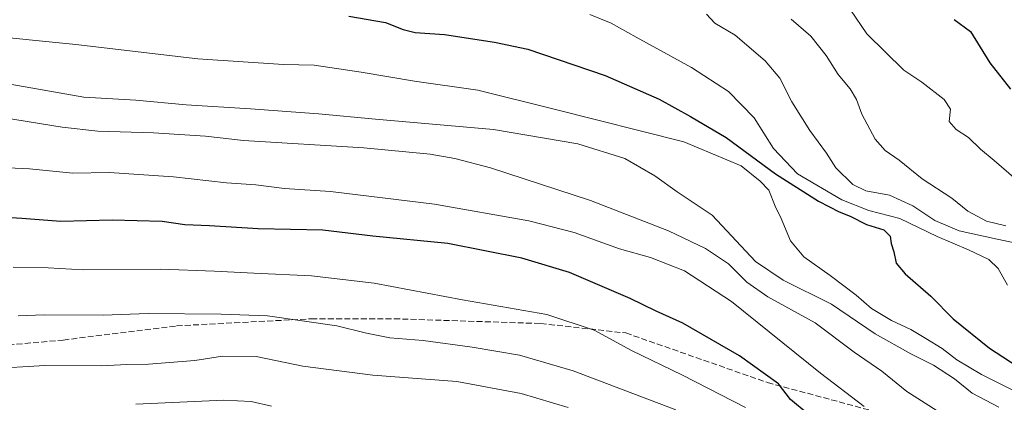
# Model space of a CAD drawing. Units: metres. Extents: x 569762 to 573204, y 4744979 to 4747328.
# Drawn here: x 572033 to 572309, y 4747046 to 4747153 of the extents above; entities that cross this region are included whole.
import ezdxf

# ---------------------------------------------------------------- set-up
doc = ezdxf.new("R2010")
doc.units = ezdxf.units.M
doc.header["$MEASUREMENT"] = 0
doc.linetypes.add('DGN Style 3', pattern=[2.307223458686699, 1.648016756204785, -0.6592067024819142])
for name, color, linetype, lineweight in [('Curva de nivel maestra', 30, 'Continuous', 30), ('Curva de nivel normal', 30, 'Continuous', 0), ('Senda', 7, 'DGN Style 3', 0)]:
    doc.layers.add(name, color=color, linetype=linetype, lineweight=lineweight)

msp = doc.modelspace()

# ---------------------------------------------------------------- linework, layer by layer
at = {"layer": 'Curva de nivel maestra', "color": 30, "linetype": 'Continuous', "lineweight": 30, "flags": 128}
for points, elevation in [([(572125.5099999999, 4747154.3301), (572135.7999999998, 4747152.600099999), (572140.6900000004, 4747150.670100001), (572144.0499999998, 4747149.840100001), (572152.25, 4747149.2401), (572166.29, 4747147.110099999), (572175.6399999997, 4747145.090100001), (572197.2699999996, 4747137.7601), (572212.3200000003, 4747131.1601), (572221.1100000005, 4747126.290100001), (572231.1100000005, 4747120.4101), (572244.9000000004, 4747110.220100001), (572256.9000000004, 4747102.600099999), (572262.7699999996, 4747099.5701), (572265.8300000001, 4747098.420100001), (572270.3499999996, 4747096.0801), (572275.2300000004, 4747094.600099999), (572277.0199999996, 4747092.780099999), (572277.2699999996, 4747090.780099999), (572278, 4747088.450099999), (572278.6699999999, 4747085.210100001), (572281.1799999997, 4747082.280099999), (572288.3399999999, 4747076.0001), (572294.6200000001, 4747069.6801), (572304.8300000001, 4747061.4901), (572314.3600000005, 4747055.190099999)], 950.0000000000002), ([(572294.9000000004, 4747153.4001), (572299.4800000004, 4747150.090100001), (572304.8899999997, 4747141.300100001), (572310.6500000004, 4747133.950099999)], 925), ([(572254.0899999999, 4747043.020099999), (572249.0700000003, 4747047.100099999), (572245.7400000002, 4747051.4801), (572234.8499999996, 4747059.3301), (572218.9400000004, 4747068.420100001), (572211.4800000004, 4747071.8201), (572204.2699999996, 4747075.4001), (572187.2699999996, 4747082.590100001), (572173.9500000002, 4747086.6801), (572153.2699999996, 4747090.780099999), (572132.25, 4747092.8101), (572118.2699999996, 4747094.440099999), (572100.1699999999, 4747094.860099999), (572086.5800000001, 4747095.6601), (572079.6200000001, 4747095.9801), (572073.29, 4747096.920100001), (572059.29, 4747097.300100001), (572044.9600000001, 4747096.880100001), (572034.0599999996, 4747097.7401), (572014.0199999996, 4747098.9801)], 975)]:
    msp.add_lwpolyline(points, dxfattribs=dict(at, elevation=elevation))
at = {"layer": 'Curva de nivel normal', "color": 30, "linetype": 'Continuous', "lineweight": 0, "flags": 128}
for points, elevation in [([(572192.9600000001, 4747154.869999999), (572198.9400000004, 4747152.42), (572205.9400000004, 4747148.5), (572221.3799999999, 4747139.970000001), (572231.75, 4747133.25), (572238.9199999999, 4747125.960000001), (572244.3799999999, 4747117.369999999), (572251.0899999999, 4747110.24), (572263.4400000004, 4747102.960000001), (572271.0300000003, 4747100.01), (572279.6799999997, 4747097.699999999), (572290.1900000004, 4747092.67), (572298.9199999999, 4747089), (572304.5599999996, 4747086.27), (572307.2000000002, 4747083.779999999), (572309.8499999996, 4747079.060000001)], 945), ([(572225.5599999996, 4747154.9), (572227.9000000004, 4747152.42), (572233.5999999996, 4747149.029999999), (572242.0499999998, 4747141.890000001), (572246.1600000003, 4747137.01), (572249.5, 4747130.350000001), (572254.4900000002, 4747122.34), (572259.1600000003, 4747116.01), (572261.7800000003, 4747111.9), (572266.5300000003, 4747107.26), (572270.2300000004, 4747105.52), (572276.7999999998, 4747104.24), (572283.2999999998, 4747101.279999999), (572289.54, 4747097.180000001), (572296.3200000003, 4747094.33), (572306.9199999999, 4747091.970000001), (572318.0199999996, 4747089.67)], 940), ([(572265.9299999997, 4747156.100000001), (572270.4199999999, 4747149.449999999), (572280.8099999996, 4747139.300000001), (572285.8899999997, 4747135.9), (572292.0800000001, 4747131.039999999), (572293.8600000005, 4747128.300000001), (572293.54, 4747124.91), (572295.4299999997, 4747122.65), (572298.9600000001, 4747120.430000001), (572302.2800000003, 4747117.119999999), (572306.1299999999, 4747113.949999999), (572312.2599999999, 4747108.66)], 930), ([(572249.3200000003, 4747153.5), (572254.7999999998, 4747148.74), (572259.0999999996, 4747143.32), (572262.4299999997, 4747138.039999999), (572265.7999999998, 4747133.99), (572267.5499999998, 4747131.07), (572269.0599999996, 4747126.92), (572272.7800000003, 4747119.970000001), (572275.5999999996, 4747116.789999999), (572279.54, 4747114.060000001), (572285.9600000001, 4747108.82), (572294.2400000002, 4747103.439999999), (572298.7100000001, 4747099.76), (572303.9800000004, 4747097.039999999), (572309.3899999997, 4747095.689999999)], 935), ([(572022.1100000005, 4747149.140000001), (572049.0999999996, 4747146.41), (572083.29, 4747142.4), (572107.2300000004, 4747140.880000001), (572115.7999999998, 4747140.619999999), (572129, 4747138.699999999), (572143.9400000004, 4747136.140000001), (572161.5999999996, 4747133.67), (572182.9400000004, 4747128.380000001), (572219.2699999996, 4747119.210000001), (572235.29, 4747112.480000001), (572240.5800000001, 4747108.199999999), (572243.0800000001, 4747105.720000001), (572244.79, 4747101.15), (572246.5199999996, 4747097.710000001), (572249.1500000004, 4747091.539999999), (572252.8200000003, 4747087.02), (572260.25, 4747081.77), (572267.4400000004, 4747076.300000001), (572271.7400000002, 4747072.600000001), (572277.3300000001, 4747069.189999999), (572282.8200000003, 4747066.689999999), (572286.9299999997, 4747064.130000001), (572291.5899999999, 4747061.380000001), (572295.6799999997, 4747058.210000001), (572302.5199999996, 4747054.100000001), (572314.1600000003, 4747048.279999999)], 955), ([(572029.6200000001, 4747135.480000001), (572051.3600000005, 4747131.699999999), (572065.9199999999, 4747130.84), (572080.0300000003, 4747129.58), (572097.9800000004, 4747128.460000001), (572117.0700000003, 4747127.039999999), (572133, 4747125.52), (572166.0199999996, 4747122.640000001), (572189.6399999997, 4747118.600000001), (572202.7800000003, 4747114.57), (572211.1799999997, 4747109.680000001), (572217.4100000003, 4747105.25), (572227.1600000003, 4747098.680000001), (572239.3600000005, 4747085.720000001), (572247.0199999996, 4747080.480000001), (572260.5899999999, 4747073.800000001), (572272.7800000003, 4747065.51), (572282.8200000003, 4747059.880000001), (572289.1500000004, 4747056.689999999), (572294.9800000004, 4747052.84), (572299.9299999997, 4747048.83), (572307.4100000003, 4747044.960000001)], 960), ([(572028.6200000001, 4747126.039999999), (572045.2800000003, 4747123.289999999), (572055.29, 4747122.230000001), (572070.9000000004, 4747121.74), (572085.4100000003, 4747120.74), (572096.0599999996, 4747119.560000001), (572129.7000000002, 4747117.480000001), (572148.2999999998, 4747115.789999999), (572155.2199999997, 4747114.560000001), (572165.1799999997, 4747111.939999999), (572193.0999999996, 4747102.74), (572215.0099999999, 4747094.300000001), (572225.3399999999, 4747089.32), (572231.7599999999, 4747085.039999999), (572236.9000000004, 4747079.930000001), (572242.7199999997, 4747075.859999999), (572256.0499999998, 4747068.52), (572266.9400000004, 4747060.359999999), (572274.7100000001, 4747054.99), (572281.6200000001, 4747049.300000001), (572295.29, 4747040.699999999)], 965.0000000000002), ([(572020.1399999997, 4747112.41), (572036.2100000001, 4747111.66), (572048.2999999998, 4747110.460000001), (572058.4199999999, 4747110.58), (572076.5, 4747109.359999999), (572091.2800000003, 4747107.710000001), (572099.4699999997, 4747107.16), (572107.5199999996, 4747106.130000001), (572120.3600000005, 4747105.289999999), (572149.5199999996, 4747101.789999999), (572175.8799999999, 4747097.060000001), (572188.6200000001, 4747093.800000001), (572201.2800000003, 4747089.220000001), (572209.9400000004, 4747086.810000001), (572219.4800000004, 4747083.08), (572232.6200000001, 4747074.480000001), (572257.5, 4747054.42), (572269.7199999997, 4747045.15)], 970), ([(572031.5999999996, 4747084.08), (572041.3700000001, 4747083.92), (572051.1799999997, 4747083.41), (572072.9600000001, 4747083.609999999), (572087.9500000002, 4747083.029999999), (572098.9500000002, 4747082.449999999), (572115.0800000001, 4747081.66), (572132.6100000005, 4747079.609999999), (572157.29, 4747074.980000001), (572180.8899999997, 4747070.859999999), (572194.2000000002, 4747066.480000001), (572204.6200000001, 4747060.789999999), (572218.8700000001, 4747053.9), (572236.5499999998, 4747044.83)], 980), ([(572032.9699999997, 4747070.550000001), (572040.3099999996, 4747070.74), (572056.7599999999, 4747070.66), (572069.4000000004, 4747071.16), (572089.7599999999, 4747071.01), (572102.7300000004, 4747070.550000001), (572122.1600000003, 4747067.75), (572130.4900000002, 4747065.67), (572136.9699999997, 4747064.34), (572146.3200000003, 4747063.600000001), (572160.0099999999, 4747061.720000001), (572173.3200000003, 4747059.5), (572188.25, 4747055.100000001), (572217.0199999996, 4747044.220000001)], 985), ([(572024.7999999998, 4747055.640000001), (572040.4199999999, 4747056.640000001), (572056.3399999999, 4747056.51), (572063.3799999999, 4747056.880000001), (572069.4500000002, 4747056.949999999), (572082.4600000001, 4747058.050000001), (572090.1600000003, 4747059.220000001), (572099.6100000005, 4747059.17), (572112.6100000005, 4747056.449999999), (572132.2800000003, 4747053.890000001), (572155.79, 4747052.140000001), (572173.7199999997, 4747048.789999999), (572186.9000000004, 4747044.890000001)], 990), ([(572065.9199999999, 4747045.83), (572090.5599999996, 4747046.880000001), (572098.2400000002, 4747046.550000001), (572103.8399999999, 4747045.199999999)], 995)]:
    msp.add_lwpolyline(points, dxfattribs=dict(at, elevation=elevation))
at = {"layer": 'Senda', "color": 7, "linetype": 'DGN Style 3', "lineweight": 0}
msp.add_polyline3d([(572016.4905000003, 4747061.0867, 1016.170599999998), (572045.5947000004, 4747063.7327, 1014.677599999996), (572077.3448999999, 4747067.701300001, 1012.829400000002), (572115.0481000004, 4747069.685699999, 1006.158299999996), (572138.1990999999, 4747069.685699999, 1004.168900000004), (572179.2094999999, 4747068.3629, 1007.255799999999), (572203.0220999997, 4747065.7169, 998.6888000000035), (572242.7096999995, 4747051.826300001, 1000.397700000001), (572284.3816999998, 4747040.581499999, 991.5945999999967), (572310.8400999998, 4747033.305500001, 979.7921999999963), (572320.1004999997, 4747026.0295, 971.6361999999936), (572326.0537, 4747021.3991, 978.1940000000033), (572336.6369000003, 4747017.430500001, 968.3055000000023), (572351.8504999997, 4747017.430500001, 972.4581000000036), (572371.0329, 4747022.722100001, 968.508799999996), (572384.9234999996, 4747029.9981, 966.0722999999998), (572398.8142999997, 4747042.5659, 938.7094000000071), (572412.1227000002, 4747059.499299999, 941.8194999999978), (572420.6952999998, 4747068.1777, 936.2032999999938), (572426.5401, 4747074.8104, 929.232600000003)], dxfattribs=at)

doc.saveas('drawing.dxf')
